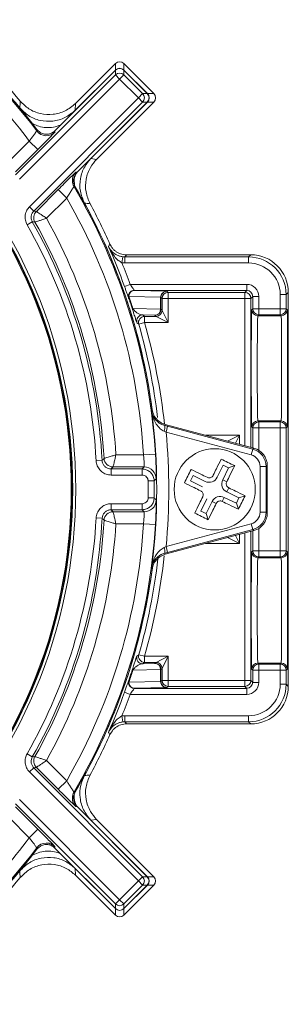
# Model space of a CAD drawing. Units: inches. Extents: x 0.7 to 33.3, y 0.7 to 21.3.
# Drawn here: x 24.1 to 25, y 5.9 to 9.2 of the extents above; entities that cross this region are included whole.
import ezdxf

# ---------------------------------------------------------------- set-up
doc = ezdxf.new("R2010")
doc.units = ezdxf.units.IN
doc.header["$MEASUREMENT"] = 0

msp = doc.modelspace()

# ---------------------------------------------------------------- linework, layer by layer
at = {"color": 7, "linetype": 'Continuous', "lineweight": 15}
for p, q in [((24.2891, 8.9208), (24.422, 9.0537)), ((24.422, 9.0321), (24.422, 9.0537)), ((24.4503, 9.0537), (24.4503, 9.0321)), ((24.4503, 9.0537), (24.55, 8.9541)), ((24.0889, 8.6833), (24.422, 9.0163)), ((24.2207, 8.8305), (24.422, 9.0318)), ((24.2881, 8.8982), (24.422, 9.0321)), ((24.422, 9.0163), (24.422, 9.0318)), ((24.422, 9.0163), (24.4361, 9.0022)), ((24.4503, 9.0163), (24.4361, 9.0022)), ((24.4503, 9.0321), (24.5283, 8.9541)), ((24.4503, 9.0318), (24.4503, 9.0163)), ((24.4503, 9.0318), (24.5281, 8.9541)), ((24.4503, 9.0163), (24.5126, 8.9541)), ((24.4361, 9.0022), (24.1031, 8.6692)), ((24.4984, 8.9399), (24.4361, 9.0022)), ((24.1361, 8.5776), (24.4984, 8.9399)), ((24.5126, 8.9541), (24.4984, 8.9399)), ((24.5126, 8.9258), (24.4984, 8.9399)), ((24.5126, 8.9541), (24.5281, 8.9541)), ((24.5283, 8.9541), (24.55, 8.9541)), ((24.5126, 8.9258), (24.1502, 8.5634)), ((24.2891, 8.9208), (24.2881, 8.8982)), ((24.5281, 8.9258), (24.2944, 8.6921)), ((24.5283, 8.9258), (24.3404, 8.7379)), ((24.55, 8.9258), (24.3593, 8.7351)), ((24.5281, 8.9258), (24.5126, 8.9258)), ((24.55, 8.9258), (24.5283, 8.9258)), ((24.0698, 8.7305), (24.1353, 8.796)), ((24.1353, 8.796), (24.1636, 8.7677)), ((24.1636, 8.7677), (24.0898, 8.694)), ((24.3404, 8.7379), (24.3593, 8.7351)), ((24.1589, 8.5623), (24.2314, 8.6348)), ((24.2314, 8.6348), (24.2597, 8.6065)), ((24.2597, 8.6065), (24.1925, 8.5393)), ((24.1502, 8.5634), (24.1361, 8.5776)), ((24.1454, 8.5274), (24.128, 8.5176)), ((24.8725, 8.4178), (24.4585, 8.4178)), ((24.8653, 8.4106), (24.8725, 8.4178)), ((24.4436, 8.3913), (24.4462, 8.4111)), ((24.4538, 8.3906), (24.4436, 8.3913)), ((24.4462, 8.4111), (24.4538, 8.4106)), ((24.4538, 8.3906), (24.4538, 8.4106)), ((24.4538, 8.4106), (24.8653, 8.4106)), ((24.8653, 8.3906), (24.4538, 8.3906)), ((24.8653, 8.3906), (24.8653, 8.4106)), ((24.4522, 8.3126), (24.471, 8.3194)), ((24.471, 8.3194), (24.8591, 8.3194)), ((24.8591, 8.2994), (24.8591, 8.3194)), ((24.8591, 8.2994), (24.4853, 8.2994)), ((24.4853, 8.2994), (24.4854, 8.2993)), ((24.4854, 8.2993), (24.5935, 8.2967)), ((24.575, 8.2864), (24.5761, 8.2863)), ((24.5935, 8.2967), (24.5973, 8.2929)), ((24.5973, 8.2929), (24.8527, 8.2929)), ((24.5973, 8.2929), (24.5973, 8.2729)), ((24.8527, 8.2929), (24.8591, 8.2994)), ((24.8527, 8.2729), (24.8527, 8.2929)), ((24.9703, 8.2385), (24.9703, 8.2856)), ((24.9703, 8.2856), (24.9903, 8.2856)), ((24.9975, 8.2928), (24.9903, 8.2856)), ((24.9903, 8.2856), (24.9903, 8.2385)), ((24.9975, 6.9828), (24.9975, 8.2928)), ((24.4665, 8.273), (24.4664, 8.273)), ((24.5724, 8.2768), (24.4666, 8.2793)), ((24.5724, 8.2367), (24.5724, 8.2767)), ((24.5736, 8.2767), (24.5724, 8.2767)), ((24.5736, 8.2767), (24.5736, 8.2367)), ((24.5773, 8.2729), (24.5736, 8.2767)), ((24.5773, 8.2329), (24.5773, 8.2729)), ((24.5973, 8.2729), (24.5773, 8.2729)), ((24.8527, 8.2729), (24.5973, 8.2729)), ((24.5973, 8.2729), (24.5973, 8.1929)), ((24.8727, 8.2729), (24.8527, 8.2729)), ((24.8791, 8.2794), (24.8727, 8.2729)), ((24.8791, 8.2794), (24.8991, 8.2794)), ((24.8791, 8.2385), (24.8791, 8.2794)), ((24.8991, 8.2794), (24.8991, 8.2385)), ((24.4801, 8.2389), (24.5724, 8.2367)), ((24.5736, 8.2367), (24.5724, 8.2367)), ((24.5736, 8.2367), (24.5773, 8.2329)), ((24.5773, 8.2329), (24.5973, 8.1929)), ((24.8759, 8.2353), (24.8791, 8.2385)), ((24.8791, 8.2385), (24.8991, 8.2385)), ((24.8991, 8.2185), (24.8959, 8.2153)), ((24.8991, 8.2385), (24.9703, 8.2385)), ((24.8991, 8.2385), (24.8991, 8.2185)), ((24.9703, 8.2185), (24.8991, 8.2185)), ((24.9703, 8.2385), (24.9903, 8.2385)), ((24.9703, 8.2385), (24.9703, 8.2185)), ((24.9736, 8.2153), (24.9703, 8.2185)), ((24.9903, 8.2385), (24.9936, 8.2353)), ((24.519, 8.1929), (24.4997, 8.1875)), ((24.5536, 8.2167), (24.5127, 8.2177)), ((24.519, 8.2129), (24.5573, 8.2129)), ((24.519, 8.2129), (24.519, 8.1929)), ((24.5973, 8.1929), (24.519, 8.1929)), ((24.5573, 8.2129), (24.5536, 8.2167)), ((24.5973, 8.1929), (24.5573, 8.2129)), ((24.8959, 8.2153), (24.9736, 8.2153)), ((24.8959, 8.2153), (24.8959, 8.2153)), ((24.9736, 8.2153), (24.8959, 8.2153)), ((24.9736, 8.2153), (24.9736, 8.2153)), ((24.8959, 7.8653), (24.8991, 7.862)), ((24.9736, 7.8653), (24.8959, 7.8653)), ((24.8959, 7.8653), (24.8959, 7.8653)), ((24.8959, 7.8653), (24.9736, 7.8653)), ((24.8991, 7.862), (24.8991, 7.842)), ((24.8991, 7.862), (24.9703, 7.862)), ((24.9703, 7.862), (24.9736, 7.8653)), ((24.9703, 7.862), (24.9703, 7.842)), ((24.9736, 7.8653), (24.9736, 7.8653)), ((24.5905, 7.8282), (24.5843, 7.8309)), ((24.5865, 7.85), (24.5957, 7.8475)), ((24.588, 7.8537), (24.883, 7.7747)), ((24.5905, 7.8282), (24.5957, 7.8475)), ((24.8738, 7.7523), (24.5905, 7.8282)), ((24.5957, 7.8475), (24.879, 7.7716)), ((24.8791, 7.842), (24.8759, 7.8453)), ((24.8991, 7.842), (24.8791, 7.842)), ((24.9703, 7.842), (24.8991, 7.842)), ((24.9703, 7.4335), (24.9703, 7.842)), ((24.9703, 7.842), (24.9903, 7.842)), ((24.9936, 7.8453), (24.9903, 7.842)), ((24.9903, 7.842), (24.9903, 7.4335)), ((24.7948, 7.7976), (24.8348, 7.8176)), ((24.8738, 7.7523), (24.879, 7.7716)), ((24.879, 7.7716), (24.883, 7.7747)), ((24.3776, 7.7339), (24.3576, 7.7328)), ((24.4236, 7.7524), (24.5153, 7.7524)), ((24.5153, 7.7524), (24.5552, 7.7548)), ((24.4076, 7.7055), (24.4076, 7.6855)), ((24.4076, 7.7055), (24.5109, 7.7055)), ((24.5177, 7.7124), (24.4141, 7.7124)), ((24.5109, 7.7055), (24.5109, 7.6855)), ((24.7809, 7.7185), (24.7611, 7.6781)), ((24.7791, 7.6693), (24.7988, 7.7097)), ((24.7988, 7.7097), (24.7809, 7.7185)), ((24.7988, 7.7097), (24.8189, 7.7166)), ((24.9035, 7.5619), (24.9035, 7.7137)), ((24.9035, 7.7137), (24.9235, 7.7137)), ((24.9275, 7.7167), (24.9235, 7.7137)), ((24.9235, 7.7137), (24.9235, 7.5619)), ((24.9275, 7.7167), (24.9275, 7.5588)), ((24.5109, 7.6855), (24.4076, 7.6855)), ((24.5509, 7.6661), (24.5309, 7.6658)), ((24.6805, 7.6841), (24.6718, 7.6661)), ((24.6718, 7.6661), (24.7122, 7.6464)), ((24.721, 7.6643), (24.6805, 7.6841)), ((24.7791, 7.6693), (24.7925, 7.6627)), ((24.7928, 7.6292), (24.7994, 7.6427)), ((24.8333, 7.6094), (24.7928, 7.6292)), ((24.5509, 7.6095), (24.5309, 7.6098)), ((24.726, 7.6062), (24.7062, 7.5658)), ((24.7242, 7.557), (24.7439, 7.5974)), ((24.7439, 7.5974), (24.7574, 7.5909)), ((24.7841, 7.6112), (24.7775, 7.5977)), ((24.7841, 7.6112), (24.8245, 7.5915)), ((24.8245, 7.5915), (24.8333, 7.6094)), ((24.8333, 7.6094), (24.8533, 7.6163)), ((24.4076, 7.5701), (24.4076, 7.5901)), ((24.4076, 7.5901), (24.5109, 7.5901)), ((24.5109, 7.5701), (24.4076, 7.5701)), ((24.5109, 7.5701), (24.5109, 7.5901)), ((24.7062, 7.5658), (24.7242, 7.557)), ((24.8245, 7.5915), (24.8314, 7.5714)), ((24.3776, 7.5417), (24.3576, 7.5427)), ((24.4141, 7.5631), (24.5177, 7.5631)), ((24.7242, 7.557), (24.731, 7.537)), ((24.9035, 7.5619), (24.9235, 7.5619)), ((24.9235, 7.5619), (24.9275, 7.5588)), ((24.5153, 7.5231), (24.4236, 7.5231)), ((24.5153, 7.5231), (24.5552, 7.5208)), ((24.883, 7.5009), (24.588, 7.4218)), ((24.5905, 7.4473), (24.8738, 7.5233)), ((24.879, 7.5039), (24.5957, 7.428)), ((24.8738, 7.5233), (24.879, 7.5039)), ((24.883, 7.5009), (24.879, 7.5039)), ((24.8348, 7.4579), (24.7948, 7.4779)), ((24.5843, 7.4446), (24.5905, 7.4473)), ((24.5905, 7.4473), (24.5957, 7.428)), ((24.8759, 7.4303), (24.8791, 7.4335)), ((24.8791, 7.4335), (24.8991, 7.4335)), ((24.8991, 7.4335), (24.8991, 7.4135)), ((24.8991, 7.4335), (24.9703, 7.4335)), ((24.9703, 7.4335), (24.9903, 7.4335)), ((24.9703, 7.4335), (24.9703, 7.4135)), ((24.9903, 7.4335), (24.9936, 7.4303)), ((24.5957, 7.428), (24.5865, 7.4256)), ((24.8991, 7.4135), (24.8959, 7.4103)), ((24.8959, 7.4103), (24.9736, 7.4103)), ((24.8959, 7.4103), (24.8959, 7.4103)), ((24.9736, 7.4103), (24.8959, 7.4103)), ((24.9703, 7.4135), (24.8991, 7.4135)), ((24.9736, 7.4103), (24.9703, 7.4135)), ((24.9736, 7.4103), (24.9736, 7.4103)), ((24.4997, 7.0881), (24.519, 7.0826)), ((24.519, 7.0826), (24.519, 7.0626)), ((24.519, 7.0826), (24.5973, 7.0826)), ((24.5573, 7.0626), (24.5973, 7.0826)), ((24.5973, 7.0826), (24.5773, 7.0426)), ((24.5973, 7.0826), (24.5973, 7.0026)), ((24.5127, 7.0579), (24.5536, 7.0589)), ((24.5573, 7.0626), (24.519, 7.0626)), ((24.5536, 7.0589), (24.5573, 7.0626)), ((24.5773, 7.0426), (24.5736, 7.0389)), ((24.5773, 7.0026), (24.5773, 7.0426)), ((24.8791, 7.037), (24.8759, 7.0403)), ((24.8959, 7.0603), (24.8991, 7.057)), ((24.9736, 7.0603), (24.8959, 7.0603)), ((24.8959, 7.0603), (24.8959, 7.0603)), ((24.8959, 7.0603), (24.9736, 7.0603)), ((24.8991, 7.057), (24.8991, 7.037)), ((24.8991, 7.057), (24.9703, 7.057)), ((24.9703, 7.057), (24.9736, 7.0603)), ((24.9703, 7.057), (24.9703, 7.037)), ((24.9736, 7.0603), (24.9736, 7.0603)), ((24.9936, 7.0403), (24.9903, 7.037)), ((24.5724, 7.0389), (24.4801, 7.0367)), ((24.5724, 6.9989), (24.5724, 7.0389)), ((24.5724, 7.0389), (24.5736, 7.0389)), ((24.5736, 7.0389), (24.5736, 6.9989)), ((24.8991, 7.037), (24.8791, 7.037)), ((24.8791, 6.9961), (24.8791, 7.037)), ((24.9703, 7.037), (24.8991, 7.037)), ((24.8991, 7.037), (24.8991, 6.9961)), ((24.9703, 7.037), (24.9903, 7.037)), ((24.9703, 6.9899), (24.9703, 7.037)), ((24.9903, 7.037), (24.9903, 6.9899)), ((24.4664, 7.0025), (24.4665, 7.0026)), ((24.4666, 6.9962), (24.5724, 6.9988)), ((24.4854, 6.9762), (24.4853, 6.9761)), ((24.4853, 6.9761), (24.8591, 6.9761)), ((24.5935, 6.9788), (24.4854, 6.9762)), ((24.5724, 6.9989), (24.5736, 6.9989)), ((24.5736, 6.9989), (24.5773, 7.0026)), ((24.5761, 6.9892), (24.575, 6.9892)), ((24.5773, 7.0026), (24.5973, 7.0026)), ((24.5973, 6.9826), (24.5935, 6.9788)), ((24.5973, 7.0026), (24.5973, 6.9826)), ((24.5973, 7.0026), (24.8527, 7.0026)), ((24.8527, 6.9826), (24.5973, 6.9826)), ((24.8527, 6.9826), (24.8527, 7.0026)), ((24.8527, 7.0026), (24.8727, 7.0026)), ((24.8591, 6.9761), (24.8527, 6.9826)), ((24.8591, 6.9761), (24.8591, 6.9561)), ((24.8727, 7.0026), (24.8791, 6.9961)), ((24.8791, 6.9961), (24.8991, 6.9961)), ((24.9703, 6.9899), (24.9903, 6.9899)), ((24.9903, 6.9899), (24.9975, 6.9828)), ((24.4522, 6.9629), (24.471, 6.9561)), ((24.8591, 6.9561), (24.471, 6.9561)), ((24.4436, 6.8843), (24.4538, 6.8849)), ((24.4436, 6.8843), (24.4462, 6.8645)), ((24.4538, 6.8849), (24.8653, 6.8849)), ((24.4538, 6.8849), (24.4538, 6.8649)), ((24.8653, 6.8849), (24.8653, 6.8649)), ((24.4538, 6.8649), (24.4462, 6.8645)), ((24.8653, 6.8649), (24.4538, 6.8649)), ((24.4585, 6.8578), (24.8725, 6.8578)), ((24.8725, 6.8578), (24.8653, 6.8649)), ((24.1454, 6.7481), (24.128, 6.758)), ((24.1502, 6.7121), (24.1361, 6.698)), ((24.1502, 6.7121), (24.5126, 6.3498)), ((24.2314, 6.6408), (24.1589, 6.7133)), ((24.1925, 6.7362), (24.2597, 6.669)), ((24.4984, 6.3356), (24.1361, 6.698)), ((24.2597, 6.669), (24.2314, 6.6408)), ((24.422, 6.2592), (24.0889, 6.5923)), ((24.0898, 6.5816), (24.1636, 6.5078)), ((24.1031, 6.6064), (24.4361, 6.2733)), ((24.2944, 6.5834), (24.5281, 6.3498)), ((24.1353, 6.4795), (24.0698, 6.545)), ((24.3593, 6.5404), (24.3404, 6.5377)), ((24.3404, 6.5377), (24.5283, 6.3498)), ((24.3593, 6.5404), (24.55, 6.3498)), ((24.1636, 6.5078), (24.1353, 6.4795)), ((24.422, 6.2437), (24.2207, 6.4451)), ((24.422, 6.2435), (24.2881, 6.3774)), ((24.2881, 6.3774), (24.2891, 6.3547)), ((24.422, 6.2218), (24.2891, 6.3547)), ((24.4361, 6.2733), (24.4984, 6.3356)), ((24.5126, 6.3215), (24.4503, 6.2592)), ((24.5281, 6.3215), (24.4503, 6.2437)), ((24.5283, 6.3215), (24.4503, 6.2435)), ((24.55, 6.3215), (24.4503, 6.2218)), ((24.5126, 6.3498), (24.4984, 6.3356)), ((24.5126, 6.3215), (24.4984, 6.3356)), ((24.5126, 6.3498), (24.5281, 6.3498)), ((24.5281, 6.3215), (24.5126, 6.3215)), ((24.5283, 6.3498), (24.55, 6.3498)), ((24.55, 6.3215), (24.5283, 6.3215)), ((24.422, 6.2592), (24.4361, 6.2733)), ((24.422, 6.2437), (24.422, 6.2592)), ((24.4503, 6.2592), (24.4361, 6.2733)), ((24.4503, 6.2592), (24.4503, 6.2437)), ((24.422, 6.2218), (24.422, 6.2435)), ((24.4503, 6.2435), (24.4503, 6.2218))]:
    msp.add_line(p, q, dxfattribs=at)
at = {"color": 8, "linetype": 'Continuous', "lineweight": 15}
for p, q in [((24.4221, 9.032), (24.422, 9.0321)), ((24.4502, 9.032), (24.4503, 9.0321)), ((24.5282, 8.9539), (24.5283, 8.9541)), ((24.1035, 8.9065), (24.1036, 8.9066)), ((24.5282, 8.9259), (24.5283, 8.9258)), ((24.2882, 8.8981), (24.2881, 8.8982)), ((24.3403, 8.738), (24.3404, 8.7379)), ((24.3189, 8.5894), (24.3191, 8.5895)), ((24.8527, 7.7828), (24.8527, 8.2729)), ((24.8727, 8.2729), (24.8727, 7.7775)), ((24.8791, 7.7757), (24.8791, 7.842)), ((24.8991, 7.842), (24.8991, 7.7677)), ((24.7229, 7.8176), (24.8348, 7.8176)), ((24.8348, 7.8176), (24.8216, 7.7912)), ((24.8348, 7.8176), (24.8348, 7.7876)), ((24.5578, 7.5976), (24.5577, 7.6024)), ((24.8727, 7.4981), (24.8727, 7.0026)), ((24.8791, 7.4335), (24.8791, 7.4998)), ((24.8991, 7.5078), (24.8991, 7.4335)), ((24.8216, 7.4844), (24.8348, 7.4579)), ((24.8348, 7.4879), (24.8348, 7.4579)), ((24.8527, 7.0026), (24.8527, 7.4927)), ((24.8348, 7.4579), (24.7229, 7.4579)), ((24.3189, 6.6861), (24.3191, 6.686)), ((24.3403, 6.5376), (24.3404, 6.5377)), ((24.1035, 6.369), (24.1036, 6.3689)), ((24.2882, 6.3775), (24.2881, 6.3774)), ((24.5282, 6.3497), (24.5283, 6.3498)), ((24.5282, 6.3216), (24.5283, 6.3215)), ((24.4221, 6.2436), (24.422, 6.2435)), ((24.4502, 6.2436), (24.4503, 6.2435))]:
    msp.add_line(p, q, dxfattribs=at)
at = {"color": 7, "linetype": 'Continuous', "lineweight": 15, "flags": 128}
for points in [[(24.1601, 8.8297), (24.1601, 8.8307), (24.1605, 8.8346)], [(24.2207, 8.8305), (24.2205, 8.8277), (24.2203, 8.8254)], [(24.2903, 8.6927), (24.2921, 8.6924), (24.2944, 8.6921)], [(24.2882, 8.6436), (24.2874, 8.6437), (24.2841, 8.6441)], [(24.1502, 8.5634), (24.1547, 8.5628), (24.1589, 8.5623)], [(24.4585, 8.4178), (24.4561, 8.4141), (24.4538, 8.4106)], [(24.5127, 8.2177), (24.5151, 8.2159), (24.519, 8.2129)], [(24.4141, 7.7124), (24.4109, 7.709), (24.4076, 7.7055)], [(24.5109, 7.7055), (24.5144, 7.709), (24.5177, 7.7124)], [(24.4076, 7.5701), (24.4109, 7.5665), (24.4141, 7.5631)], [(24.5177, 7.5631), (24.5144, 7.5665), (24.5109, 7.5701)], [(24.5441, 7.3719), (24.5433, 7.3738), (24.5424, 7.3759), (24.5422, 7.3765)], [(24.519, 7.0626), (24.5151, 7.0596), (24.5127, 7.0579)], [(24.4538, 6.8649), (24.4561, 6.8614), (24.4585, 6.8578)], [(24.1589, 6.7133), (24.1547, 6.7127), (24.1502, 6.7121)], [(24.2841, 6.6315), (24.285, 6.6316), (24.2882, 6.632)], [(24.2944, 6.5834), (24.2921, 6.5831), (24.2903, 6.5829)], [(24.2203, 6.4501), (24.2205, 6.4479), (24.2207, 6.4451)], [(24.1605, 6.4409), (24.1604, 6.442), (24.1601, 6.4459)]]:
    msp.add_lwpolyline(points, dxfattribs=at)
at = {"color": 7, "linetype": 'Continuous', "lineweight": 15}
for centre, radius in [((22.5775, 7.6378), 1.7123), ((22.5775, 7.6378), 1.7023), ((22.5775, 7.6378), 1.7001), ((22.5775, 7.6378), 1.6975), ((24.7525, 7.6378), 0.135)]:
    msp.add_circle(centre, radius, dxfattribs=at)
for centre, radius, start, end in [((22.5775, 7.6378), 1.9812, 36.9849, 53.0151), ((22.5775, 7.6378), 1.9845, 37.093, 52.907), ((22.5775, 7.6378), 1.9412, 36.6317, 53.3683), ((22.5775, 7.6378), 1.9847, 39.742, 50.258), ((22.5775, 7.6378), 2, 40.1946, 49.8054), ((24.4361, 9.0179), 0.02, 45.0051, 134.9949), ((24.4361, 9.0022), 0.02, 45.0051, 134.9949), ((24.4984, 8.9399), 0.02, 315.0051, 44.9949), ((24.5142, 8.9399), 0.02, 315.0051, 44.9949), ((18.8447, 9.309), 5.2743, 355.625, 355.8636), ((24.192, 8.8537), 0.04, 216.9908, 267.6228), ((24.3186, 8.6644), 0.04, 179.9072, 210.5223), ((22.5775, 7.6378), 1.9812, 3.386, 30.5259), ((22.5775, 7.6378), 1.9845, 7.6994, 30.4531), ((22.5775, 7.6378), 1.9412, 3.386, 29.9367), ((23.6033, 2.3153), 6.3149, 83.32172, 83.49157), ((22.5775, 7.6378), 2, 24.0646, 28.3466), ((24.1801, 8.541), 0.03, 135.0037, 209.4035), ((22.5775, 7.6378), 1.7827, 3.0562, 29.5719), ((22.5775, 7.6378), 1.8027, 3.0562, 29.5719), ((23.4017, 2.6893), 5.8853, 82.65622, 82.74062), ((22.5775, 7.6378), 1.8096, 3.2612, 29.4072), ((22.5775, 7.6378), 1.8496, 3.5539, 29.1719), ((18.5001, 12.3959), 7.0991, 326.19219, 326.26391), ((22.5775, 7.6378), 1.9925, 19.7976, 23.9286), ((22.5775, 7.6378), 2.0125, 19.7976, 21.9875), ((24.4854, 8.2793), 0.02, 90.0079, 198.5779), ((24.4861, 8.2799), 0.0195, 92.0351, 181.5244), ((24.4853, 8.2794), 0.02, 90.0076, 152.8535), ((24.5973, 8.2729), 0.02, 90.0051, 179.9949), ((24.8527, 8.2729), 0.02, 0.0051, 89.9949), ((24.4761, 8.2759), 0.01, 160.0217, 197.0597), ((24.4889, 8.2355), 0.0094, 158.642, 195.7382), ((24.5529, 8.2362), 0.0195, 272.0351, 1.5244), ((24.5536, 8.2367), 0.02, 270.0051, 359.9949), ((24.5573, 8.2329), 0.02, 270.0051, 359.9949), ((24.8959, 8.2353), 0.02, 180.0051, 269.9949), ((24.8959, 8.2353), 0.02, 179.9992, 269.9986), ((24.8991, 8.2385), 0.02, 180.0051, 269.9949), ((24.9703, 8.2385), 0.02, 270.0051, 359.9949), ((24.9736, 8.2353), 0.02, 270.0051, 359.9949), ((24.9736, 8.2353), 0.02, 270.0014, 0.0008), ((24.5127, 8.1977), 0.02, 90.0074, 196.1286), ((21.5106, 4.1839), 4.9963, 53.2536, 53.3429), ((24.519, 8.1929), 0.02, 90.0074, 195.9509), ((22.5775, 7.6378), 1.9993, 6.8599, 15.9582), ((22.2872, 8.8519), 2.4481, 337.0943, 337.2109), ((22.5775, 7.6378), 1.982, 352.4246, 7.5754), ((24.8959, 7.8453), 0.02, 90.0051, 179.9949), ((24.8959, 7.8453), 0.02, 90.0014, 180.0008), ((24.8991, 7.842), 0.02, 90.0051, 179.9949), ((24.9703, 7.842), 0.02, 0.0051, 89.9949), ((24.9736, 7.8453), 0.02, 0.0051, 89.9949), ((24.9736, 7.8453), 0.02, 359.9992, 89.9986), ((24.5496, 7.8447), 0.0373, 338.4415, 8.1934), ((22.5775, 7.6378), 2.022, 354.5956, 5.4044), ((20.632, 11.3439), 5.2021, 316.0562, 316.1607), ((24.4141, 7.7424), 0.03, 183.266, 269.9952), ((24.5177, 7.6724), 0.04, 43.398, 89.9951), ((22.5775, 7.6378), 1.9535, 359.1788, 0.8212), ((20.4511, 11.6255), 5.6996, 315.9972, 316.0962), ((22.5775, 7.6378), 1.9735, 359.1788, 0.8212), ((24.7341, 7.6913), 0.03, 243.9454, 333.9454), ((24.806, 7.6561), 0.03, 153.9454, 243.9454), ((20.4542, 3.653), 5.6953, 43.9038, 44.0028), ((24.7709, 7.5843), 0.03, 63.9454, 153.9454), ((24.5177, 7.6031), 0.04, 270.0048, 313.4173), ((22.5775, 7.6378), 1.7827, 330.4281, 356.9438), ((22.5775, 7.6378), 1.8027, 330.4281, 356.9438), ((22.5775, 7.6378), 1.8096, 330.5928, 356.7388), ((20.6276, 3.9274), 5.2083, 43.8394, 43.9437), ((24.4141, 7.5331), 0.03, 90.0048, 176.734), ((22.5775, 7.6378), 1.8496, 330.8281, 356.4461), ((22.5775, 7.6378), 1.9412, 330.0633, 356.614), ((22.5775, 7.6378), 1.9812, 329.4741, 356.614), ((24.5496, 7.4309), 0.0373, 351.8066, 21.5585), ((24.8991, 7.4335), 0.02, 180.0051, 269.9949), ((24.9703, 7.4335), 0.02, 270.0051, 359.9949), ((22.5775, 7.6378), 1.9993, 344.0418, 353.3643), ((24.8959, 7.4303), 0.02, 180.0051, 269.9949), ((24.8959, 7.4303), 0.02, 179.9992, 269.9986), ((24.9736, 7.4303), 0.02, 270.0051, 359.9949), ((24.9736, 7.4303), 0.02, 270.0014, 0.0008), ((22.5775, 7.6378), 1.9845, 329.5469, 352.3006), ((24.5127, 7.0779), 0.02, 163.8714, 269.9926), ((21.5125, 11.089), 4.9931, 306.6571, 306.7464), ((24.519, 7.0826), 0.02, 164.0491, 269.9926), ((24.4889, 7.0401), 0.0094, 164.2618, 201.358), ((24.5529, 7.0394), 0.0195, 358.4756, 87.9649), ((24.5536, 7.0389), 0.02, 0.0051, 89.9949), ((24.5573, 7.0426), 0.02, 0.0051, 89.9949), ((24.8959, 7.0403), 0.02, 90.0051, 179.9949), ((24.8959, 7.0403), 0.02, 90.0014, 180.0008), ((24.8991, 7.037), 0.02, 90.0051, 179.9949), ((24.9703, 7.037), 0.02, 0.0051, 89.9949), ((24.9736, 7.0403), 0.02, 0.0051, 89.9949), ((24.9736, 7.0403), 0.02, 359.9992, 89.9986), ((24.4854, 6.9962), 0.02, 161.4221, 269.9921), ((24.4761, 6.9996), 0.01, 162.9403, 199.9783), ((24.4861, 6.9957), 0.0195, 178.4756, 267.9649), ((24.4853, 6.9962), 0.02, 200.9344, 269.9921), ((24.5973, 7.0026), 0.02, 180.0051, 269.9949), ((24.8527, 7.0026), 0.02, 270.0051, 359.9949), ((22.5775, 7.6378), 1.9925, 336.0714, 340.2024), ((22.5775, 7.6378), 2.0125, 338.0125, 340.2024), ((22.5775, 7.6378), 2, 331.6534, 335.9354), ((18.499, 2.879), 7.1003, 33.7361, 33.80781), ((23.4026, 12.5794), 5.8784, 277.25933, 277.34383), ((24.1801, 6.7345), 0.03, 150.5965, 224.9963), ((23.6037, 12.9565), 6.3112, 276.50838, 276.67833), ((24.3186, 6.6112), 0.04, 149.4777, 179.8267), ((22.5775, 7.6378), 1.9412, 306.6317, 323.3683), ((24.192, 6.4218), 0.04, 90.4365, 143.0092), ((22.5775, 7.6378), 1.9812, 306.9849, 323.0151), ((22.5775, 7.6378), 1.9845, 307.093, 322.907), ((22.5775, 7.6378), 1.9847, 309.742, 320.258), ((18.8417, 5.9663), 5.2772, 4.1365, 4.3749), ((22.5775, 7.6378), 2, 310.1946, 319.8054), ((24.4984, 6.3356), 0.02, 315.0051, 44.9949), ((24.5142, 6.3356), 0.02, 315.0051, 44.9949), ((24.4361, 6.2733), 0.02, 225.0051, 314.9949), ((24.4361, 6.2576), 0.02, 225.0051, 314.9949)]:
    msp.add_arc(centre, radius, start, end, dxfattribs=at)
at = {"color": 8, "linetype": 'Continuous', "lineweight": 15}
for centre, radius, start, end in [((24.192, 8.8537), 0.04, 267.6217, 314.9942), ((24.3186, 8.6644), 0.04, 135.0037, 179.9075), ((22.5775, 7.6378), 1.9847, 7.3959, 28.6561), ((24.4853, 8.2794), 0.02, 152.8519, 198.5813), ((22.5775, 7.6378), 2.0193, 6.1827, 15.9582), ((24.5177, 7.6724), 0.04, 1.0281, 43.3986), ((24.5177, 7.6031), 0.04, 313.4166, 358.9718), ((22.5775, 7.6378), 2.0193, 344.0418, 353.7212), ((22.5775, 7.6378), 1.9847, 331.3439, 352.4484), ((24.4853, 6.9962), 0.02, 161.4183, 200.9358), ((24.3186, 6.6112), 0.04, 179.8265, 224.9963), ((24.192, 6.4218), 0.04, 45.0057, 90.4375)]:
    msp.add_arc(centre, radius, start, end, dxfattribs=at)
at = {"color": 7, "linetype": 'Continuous', "lineweight": 15}
for centre, major_axis, ratio, start_param, end_param in [((24.4361, 9.0396), (0, 0.02), 0.999924, 5.497825, 7.068545), ((24.4361, 9.0177), (0, -0.02), 0.999924, 2.356233, 3.926953), ((24.5139, 8.9399), (-0.02, 0), 0.999924, 2.356233, 3.926953), ((24.5358, 8.9399), (0.02, 0), 0.999924, 5.497825, 7.068545), ((24.8725, 8.2928), (-0.0884, -0.0884), 0.999924, 2.356233, 3.926953), ((24.8653, 8.2856), (0.0884, 0.0884), 0.999948, 5.497825, 7.068545), ((24.8653, 8.2856), (0.0743, 0.0743), 0.999924, 5.497825, 7.068545), ((24.8591, 8.2794), (0.0283, 0.0283), 0.999924, 5.497825, 7.068545), ((24.5935, 8.2767), (0.0211, 0), 0.945833, 1.569383, 2.637195), ((24.5935, 8.2767), (0.0078, 0.0184), 0.995708, 0.399738, 1.467549), ((24.8591, 8.2794), (0.0141, 0.0141), 0.999772, 5.497825, 7.068545), ((22.6059, 7.6378), (1.9683, 0), 0.999713, 0.310452, 0.332113), ((24.8759, 8.0403), (0, 0.195), 0.008727, 0.00046, 3.141133), ((24.9936, 8.0403), (0, 0.195), 0.008727, 3.142052, 6.282726), ((24.8959, 8.0403), (0, 0.175), 0.009724, 0.00046, 3.141133), ((24.9736, 8.0403), (0, 0.175), 0.009724, 3.142052, 6.282726), ((22.8467, 8.6422), (0.5694, 2.125), 0.866047, 4.568725, 4.570577), ((24.8635, 7.7136), (0.0476, 0.0365), 0.999919, 5.628804, 6.937567), ((24.8675, 7.7167), (0.0476, 0.0365), 0.999758, 5.628804, 6.937567), ((24.8635, 7.7136), (0.0317, 0.0244), 0.999758, 5.628804, 6.937567), ((24.8635, 7.5619), (0.0317, -0.0244), 0.999758, 5.628804, 6.937567), ((24.8635, 7.5619), (0.0476, -0.0365), 0.999919, 5.628804, 6.937567), ((24.8675, 7.5588), (0.0476, -0.0365), 0.999758, 5.628804, 6.937567), ((22.8467, 6.6333), (-0.5694, 2.125), 0.866047, 4.854201, 4.856053), ((24.8759, 7.2353), (0, 0.195), 0.008727, 0.00046, 3.141133), ((24.8959, 7.2353), (0, 0.175), 0.009724, 0.00046, 3.141133), ((24.9736, 7.2353), (0, 0.175), 0.009724, 3.142052, 6.282726), ((24.9936, 7.2353), (0, 0.195), 0.008727, 3.142052, 6.282726), ((22.6059, 7.6378), (1.9683, 0), 0.999713, 5.951072, 5.972733), ((24.5935, 6.9988), (0.0211, 0), 0.945833, 3.645991, 4.713802), ((24.5935, 6.9988), (-0.0078, 0.0184), 0.995708, 1.674043, 2.741855), ((24.8591, 6.9962), (0.0141, -0.0141), 0.999772, 5.497825, 7.068545), ((24.8591, 6.9962), (0.0283, -0.0283), 0.999924, 5.497825, 7.068545), ((24.8653, 6.9899), (-0.0743, 0.0743), 0.999924, 2.356233, 3.926953), ((24.8653, 6.9899), (0.0884, -0.0884), 0.999948, 5.497825, 7.068545), ((24.8725, 6.9828), (0.0884, -0.0884), 0.999924, 5.497825, 7.068545), ((24.5139, 6.3356), (-0.02, 0), 0.999924, 2.356233, 3.926953), ((24.5358, 6.3356), (0.02, 0), 0.999924, 5.497825, 7.068545), ((24.4361, 6.2579), (0, 0.02), 0.999924, 2.356233, 3.926953), ((24.4361, 6.236), (0, 0.02), 0.999924, 2.356233, 3.926953)]:
    msp.add_ellipse(centre, major_axis=major_axis, ratio=ratio, start_param=start_param, end_param=end_param, dxfattribs=at)
for points, knots in [([(24.1036, 8.9066), (24.1128, 8.8974), (24.1321, 8.8781), (24.1712, 8.8625), (24.2136, 8.86), (24.2554, 8.8713), (24.2772, 8.8892), (24.2881, 8.8982)], [0, 0, 0, 0, 0.1884224, 0.3913076, 0.5941976, 0.7970982, 1, 1, 1, 1]), ([(24.1052, 8.9285), (24.1143, 8.9196), (24.1334, 8.9007), (24.1722, 8.8852), (24.2146, 8.8827), (24.2563, 8.894), (24.2782, 8.9119), (24.2891, 8.9208)], [0, 0, 0, 0, 0.184576, 0.388423, 0.592275, 0.796138, 1, 1, 1, 1]), ([(24.1353, 8.796), (24.1371, 8.7985), (24.1418, 8.8046), (24.1487, 8.8139), (24.155, 8.8224), (24.1593, 8.8283), (24.1598, 8.8292), (24.1601, 8.8297)], [0, 0, 0, 0, 0.144675, 0.363366, 0.578106, 0.78975, 1, 1, 1, 1]), ([(24.1605, 8.8346), (24.1635, 8.8313), (24.1697, 8.8247), (24.1824, 8.8193), (24.1959, 8.8182), (24.2097, 8.8216), (24.2169, 8.8275), (24.2207, 8.8305)], [0, 0, 0, 0, 0.1974628, 0.394926, 0.5923787, 0.789825, 1, 1, 1, 1]), ([(24.1636, 8.7677), (24.1678, 8.772), (24.1784, 8.7826), (24.1942, 8.7985), (24.2089, 8.8134), (24.2143, 8.819), (24.2169, 8.8217)], [0, 0, 0, 0, 0.182356, 0.459086, 0.733158, 1, 1, 1, 1]), ([(24.3404, 8.7379), (24.333, 8.7292), (24.3164, 8.7097), (24.3036, 8.6716), (24.3025, 8.6285), (24.3136, 8.6025), (24.3191, 8.5895)], [0, 0, 0, 0, 0.212975, 0.475312, 0.737656, 1, 1, 1, 1]), ([(24.3593, 8.7351), (24.352, 8.7266), (24.3356, 8.7074), (24.3226, 8.6695), (24.3213, 8.6265), (24.3322, 8.6004), (24.3377, 8.5874)], [0, 0, 0, 0, 0.209669, 0.473109, 0.736554, 1, 1, 1, 1]), ([(24.2826, 8.6855), (24.2824, 8.6853), (24.2799, 8.6829), (24.2692, 8.6724), (24.2518, 8.6551), (24.2382, 8.6416), (24.2314, 8.6348)], [0, 0, 0, 0, 0.02172, 0.343641, 0.671931, 1, 1, 1, 1]), ([(24.2944, 8.6921), (24.2916, 8.6886), (24.2858, 8.6817), (24.2823, 8.6683), (24.2828, 8.655), (24.2865, 8.6473), (24.2882, 8.6436)], [0, 0, 0, 0, 0.2561331, 0.5122665, 0.7683934, 1, 1, 1, 1]), ([(24.2597, 8.6065), (24.2624, 8.6109), (24.2679, 8.6196), (24.2753, 8.6312), (24.2809, 8.6397), (24.2837, 8.6437), (24.284, 8.644), (24.2841, 8.6441)], [0, 0, 0, 0, 0.234928, 0.464951, 0.683831, 0.890138, 1, 1, 1, 1]), ([(24.128, 8.5176), (24.1257, 8.5227), (24.1211, 8.533), (24.1212, 8.5503), (24.1262, 8.5659), (24.133, 8.5739), (24.1361, 8.5776)], [0, 0, 0, 0, 0.25914, 0.51828, 0.777414, 1, 1, 1, 1]), ([(24.1502, 8.5634), (24.1484, 8.5612), (24.1443, 8.5564), (24.1413, 8.547), (24.1412, 8.5367), (24.144, 8.5305), (24.1454, 8.5274)], [0, 0, 0, 0, 0.222589, 0.48172, 0.740858, 1, 1, 1, 1]), ([(24.1589, 8.5623), (24.1592, 8.5621), (24.1598, 8.5617), (24.1639, 8.5588), (24.1702, 8.5545), (24.1793, 8.5483), (24.1873, 8.5429), (24.1919, 8.5398), (24.1925, 8.5394), (24.1925, 8.5393)], [0, 0, 0, 0, 0.1819992, 0.3564982, 0.533979, 0.7345784, 0.9662332, 0.9958825, 1, 1, 1, 1]), ([(24.154, 8.5263), (24.1543, 8.5264), (24.155, 8.5267), (24.1597, 8.5283), (24.1669, 8.5307), (24.1774, 8.5343), (24.1865, 8.5373), (24.1918, 8.5391), (24.1924, 8.5393), (24.1925, 8.5393)], [0, 0, 0, 0, 0.182019, 0.356523, 0.533993, 0.734574, 0.96623, 0.995882, 1, 1, 1, 1]), ([(24.4037, 8.4533), (24.4049, 8.4508), (24.4076, 8.4454), (24.4134, 8.4377), (24.4207, 8.4308), (24.4292, 8.4251), (24.4384, 8.4209), (24.4483, 8.4183), (24.455, 8.4179), (24.4585, 8.4178)], [0, 0, 0, 0, 0.120555, 0.265032, 0.4137, 0.55818, 0.70685, 0.85133, 1, 1, 1, 1]), ([(24.3987, 8.4459), (24.3988, 8.4459), (24.3998, 8.4435), (24.4044, 8.4351), (24.4141, 8.424), (24.4272, 8.4164), (24.4375, 8.4127), (24.4426, 8.4117), (24.4462, 8.4111)], [0, 0, 0, 0, 0.00403, 0.144767, 0.53067, 0.790631, 0.855315, 1, 1, 1, 1]), ([(24.4436, 8.3913), (24.4395, 8.3938), (24.4298, 8.3998), (24.416, 8.4152), (24.4058, 8.4311), (24.4002, 8.4426), (24.3988, 8.4458), (24.3987, 8.4459)], [0, 0, 0, 0, 0.195372, 0.456111, 0.85139, 0.995264, 1, 1, 1, 1]), ([(24.4853, 8.2994), (24.4851, 8.2996), (24.4847, 8.3001), (24.4824, 8.3034), (24.479, 8.3082), (24.4751, 8.3138), (24.4723, 8.3177), (24.471, 8.3194)], [0, 0, 0, 0, 0.187385, 0.380961, 0.588245, 0.81489, 1, 1, 1, 1]), ([(24.4522, 8.3126), (24.4535, 8.3092), (24.4563, 8.3014), (24.4602, 8.2902), (24.4635, 8.2808), (24.4658, 8.2744), (24.4662, 8.2735), (24.4664, 8.273)], [0, 0, 0, 0, 0.172746, 0.38893, 0.595185, 0.797292, 1, 1, 1, 1]), ([(24.5724, 8.2767), (24.5725, 8.2784), (24.5727, 8.2818), (24.5743, 8.2848), (24.575, 8.2864)], [0, 0, 0, 0, 0.498567, 1, 1, 1, 1]), ([(24.5761, 8.2863), (24.5754, 8.2849), (24.5739, 8.2818), (24.5737, 8.2784), (24.5736, 8.2767)], [0, 0, 0, 0, 0.484447, 1, 1, 1, 1]), ([(24.4798, 8.2329), (24.4767, 8.2425), (24.4723, 8.256), (24.4678, 8.2692), (24.4665, 8.273)], [0, 0, 0, 0, 0.712847, 1, 1, 1, 1]), ([(24.4861, 8.2133), (24.4861, 8.2134), (24.4855, 8.2152), (24.4836, 8.2211), (24.4811, 8.229), (24.4798, 8.2329)], [0, 0, 0, 0, 0.0255523, 0.5176557, 1, 1, 1, 1]), ([(24.5127, 8.2177), (24.508, 8.2186), (24.5007, 8.22), (24.4907, 8.2271), (24.4848, 8.2326), (24.4816, 8.2368), (24.4801, 8.2389)], [0, 0, 0, 0, 0.503032, 0.780171, 0.895016, 1, 1, 1, 1]), ([(24.5422, 7.8991), (24.5422, 7.899), (24.5428, 7.8946), (24.5458, 7.8834), (24.5548, 7.8685), (24.5668, 7.8587), (24.5769, 7.8532), (24.5821, 7.8514), (24.5865, 7.85)], [0, 0, 0, 0, 0.003325, 0.22567, 0.576671, 0.817855, 0.844056, 1, 1, 1, 1]), ([(24.5843, 7.8309), (24.5796, 7.8336), (24.5687, 7.8399), (24.5552, 7.8575), (24.5463, 7.8778), (24.543, 7.893), (24.5422, 7.899), (24.5422, 7.8991)], [0, 0, 0, 0, 0.176537, 0.417203, 0.771548, 0.996179, 1, 1, 1, 1]), ([(24.5441, 7.9037), (24.5457, 7.897), (24.5488, 7.8838), (24.5615, 7.8675), (24.5754, 7.8578), (24.5849, 7.8547), (24.588, 7.8537)], [0, 0, 0, 0, 0.287104, 0.574208, 0.861282, 1, 1, 1, 1]), ([(24.4076, 7.6855), (24.402, 7.686), (24.3907, 7.6871), (24.3757, 7.6958), (24.3644, 7.7085), (24.3588, 7.7217), (24.3579, 7.73), (24.3576, 7.7328)], [0, 0, 0, 0, 0.222241, 0.444482, 0.666715, 0.888945, 1, 1, 1, 1]), ([(24.3776, 7.7339), (24.3778, 7.7322), (24.3783, 7.7272), (24.3817, 7.7193), (24.3885, 7.7117), (24.3975, 7.7065), (24.4042, 7.7058), (24.4076, 7.7055)], [0, 0, 0, 0, 0.111058, 0.333288, 0.555517, 0.777755, 1, 1, 1, 1]), ([(24.3842, 7.7407), (24.3845, 7.7408), (24.3851, 7.741), (24.3897, 7.7423), (24.398, 7.7448), (24.41, 7.7484), (24.4193, 7.7512), (24.4235, 7.7524), (24.4236, 7.7524)], [0, 0, 0, 0, 0.171067, 0.332666, 0.539568, 0.794513, 0.99592, 1, 1, 1, 1]), ([(24.4236, 7.7524), (24.4235, 7.7523), (24.4226, 7.7481), (24.4203, 7.7387), (24.4175, 7.7264), (24.4155, 7.718), (24.4144, 7.7134), (24.4142, 7.7127), (24.4141, 7.7124)], [0, 0, 0, 0, 0.004079, 0.205475, 0.460453, 0.667372, 0.828962, 1, 1, 1, 1]), ([(24.5153, 7.7524), (24.5158, 7.7479), (24.5168, 7.739), (24.5175, 7.727), (24.5179, 7.7179), (24.5178, 7.7132), (24.5177, 7.7126), (24.5177, 7.7124)], [0, 0, 0, 0, 0.2164505, 0.4324, 0.6478549, 0.8632271, 1, 1, 1, 1]), ([(24.5575, 7.6982), (24.5575, 7.7), (24.5574, 7.7077), (24.5567, 7.7276), (24.5557, 7.7457), (24.5552, 7.7548)], [0, 0, 0, 0, 0.132159, 0.565192, 1, 1, 1, 1]), ([(24.774, 7.7386), (24.7688, 7.728), (24.7601, 7.7103), (24.7512, 7.692), (24.7476, 7.6847)], [0, 0, 0, 0, 0.601243, 1, 1, 1, 1]), ([(24.5109, 7.7055), (24.5154, 7.705), (24.5243, 7.7042), (24.5363, 7.6973), (24.5454, 7.6871), (24.5501, 7.676), (24.5506, 7.6688), (24.5509, 7.6661)], [0, 0, 0, 0, 0.21667, 0.433344, 0.650009, 0.86667, 1, 1, 1, 1]), ([(24.7276, 7.6778), (24.7203, 7.6814), (24.7019, 7.6903), (24.6843, 7.699), (24.6737, 7.7042)], [0, 0, 0, 0, 0.398757, 1, 1, 1, 1]), ([(24.7925, 7.6627), (24.7961, 7.67), (24.8051, 7.6883), (24.8137, 7.706), (24.8189, 7.7166)], [0, 0, 0, 0, 0.3987574, 1, 1, 1, 1]), ([(24.5309, 7.6658), (24.5308, 7.6672), (24.5305, 7.6708), (24.5281, 7.6763), (24.5236, 7.6814), (24.5176, 7.6848), (24.5131, 7.6853), (24.5109, 7.6855)], [0, 0, 0, 0, 0.133332, 0.349992, 0.566656, 0.783328, 1, 1, 1, 1]), ([(24.7276, 7.6778), (24.7291, 7.6772), (24.7323, 7.676), (24.7374, 7.6764), (24.7421, 7.6782), (24.7456, 7.6812), (24.747, 7.6837), (24.7476, 7.6847)], [0, 0, 0, 0, 0.213204, 0.426503, 0.637691, 0.847949, 1, 1, 1, 1]), ([(24.7925, 7.6627), (24.792, 7.6612), (24.7908, 7.658), (24.7911, 7.6529), (24.793, 7.6482), (24.7959, 7.6447), (24.7984, 7.6433), (24.7994, 7.6427)], [0, 0, 0, 0, 0.213204, 0.426503, 0.637691, 0.847949, 1, 1, 1, 1]), ([(24.6517, 7.6592), (24.6623, 7.654), (24.68, 7.6454), (24.6983, 7.6365), (24.7056, 7.6329)], [0, 0, 0, 0, 0.6012426, 1, 1, 1, 1]), ([(24.7125, 7.6128), (24.7131, 7.6144), (24.7142, 7.6175), (24.7139, 7.6227), (24.712, 7.6273), (24.7091, 7.6309), (24.7066, 7.6323), (24.7056, 7.6329)], [0, 0, 0, 0, 0.213204, 0.426503, 0.637691, 0.847949, 1, 1, 1, 1]), ([(24.8533, 7.6163), (24.8427, 7.6215), (24.825, 7.6301), (24.8067, 7.6391), (24.7994, 7.6427)], [0, 0, 0, 0, 0.6012426, 1, 1, 1, 1]), ([(24.5109, 7.5901), (24.5122, 7.5901), (24.5159, 7.5904), (24.5214, 7.5926), (24.5266, 7.5971), (24.5301, 7.603), (24.5306, 7.6075), (24.5309, 7.6098)], [0, 0, 0, 0, 0.133332, 0.349992, 0.566656, 0.783328, 1, 1, 1, 1]), ([(24.5509, 7.6095), (24.5503, 7.605), (24.5493, 7.596), (24.5423, 7.5841), (24.532, 7.5752), (24.5209, 7.5707), (24.5136, 7.5702), (24.5109, 7.5701)], [0, 0, 0, 0, 0.21667, 0.433344, 0.650009, 0.86667, 1, 1, 1, 1]), ([(24.5552, 7.5208), (24.5556, 7.5266), (24.5564, 7.5414), (24.5573, 7.5644), (24.5578, 7.5845), (24.5579, 7.596), (24.5578, 7.5976), (24.5578, 7.5976)], [0, 0, 0, 0, 0.175827, 0.451392, 0.725419, 0.99771, 1, 1, 1, 1]), ([(24.7125, 7.6128), (24.7089, 7.6055), (24.7, 7.5872), (24.6913, 7.5695), (24.6861, 7.5589)], [0, 0, 0, 0, 0.398757, 1, 1, 1, 1]), ([(24.7775, 7.5977), (24.7759, 7.5983), (24.7728, 7.5995), (24.7676, 7.5992), (24.7629, 7.5973), (24.7594, 7.5943), (24.758, 7.5919), (24.7574, 7.5909)], [0, 0, 0, 0, 0.2132037, 0.426503, 0.6376913, 0.8479494, 1, 1, 1, 1]), ([(24.7775, 7.5977), (24.7848, 7.5942), (24.8031, 7.5852), (24.8207, 7.5766), (24.8314, 7.5714)], [0, 0, 0, 0, 0.3987574, 1, 1, 1, 1]), ([(24.3576, 7.5427), (24.3585, 7.5483), (24.3602, 7.5595), (24.3696, 7.574), (24.3829, 7.5846), (24.3964, 7.5895), (24.4048, 7.5899), (24.4076, 7.5901)], [0, 0, 0, 0, 0.222241, 0.444482, 0.666715, 0.888945, 1, 1, 1, 1]), ([(24.4076, 7.5701), (24.4059, 7.57), (24.4009, 7.5697), (24.3928, 7.5668), (24.3848, 7.5604), (24.3792, 7.5517), (24.3781, 7.545), (24.3776, 7.5417)], [0, 0, 0, 0, 0.111058, 0.333288, 0.555517, 0.777755, 1, 1, 1, 1]), ([(24.731, 7.537), (24.7362, 7.5476), (24.7449, 7.5652), (24.7538, 7.5836), (24.7574, 7.5909)], [0, 0, 0, 0, 0.601243, 1, 1, 1, 1]), ([(24.3842, 7.5348), (24.3845, 7.5347), (24.3851, 7.5346), (24.3897, 7.5332), (24.398, 7.5308), (24.41, 7.5272), (24.4193, 7.5244), (24.4235, 7.5231), (24.4236, 7.5231)], [0, 0, 0, 0, 0.171067, 0.332666, 0.539568, 0.794513, 0.99592, 1, 1, 1, 1]), ([(24.4141, 7.5631), (24.4142, 7.5628), (24.4144, 7.5622), (24.4155, 7.5575), (24.4175, 7.5491), (24.4203, 7.5369), (24.4226, 7.5274), (24.4235, 7.5232), (24.4236, 7.5231)], [0, 0, 0, 0, 0.171038, 0.332628, 0.539547, 0.794525, 0.995921, 1, 1, 1, 1]), ([(24.5177, 7.5631), (24.5178, 7.5626), (24.5179, 7.5617), (24.5178, 7.5547), (24.5173, 7.5445), (24.5164, 7.5333), (24.5156, 7.526), (24.5153, 7.5231)], [0, 0, 0, 0, 0.215501, 0.431, 0.646545, 0.862355, 1, 1, 1, 1]), ([(24.5422, 7.3765), (24.5422, 7.3766), (24.543, 7.3826), (24.5463, 7.3978), (24.5552, 7.4181), (24.5687, 7.4356), (24.5796, 7.4419), (24.5843, 7.4446)], [0, 0, 0, 0, 0.003821, 0.228452, 0.582797, 0.823463, 1, 1, 1, 1]), ([(24.5865, 7.4256), (24.5821, 7.4241), (24.5769, 7.4224), (24.5668, 7.4168), (24.5548, 7.4071), (24.5458, 7.3921), (24.5428, 7.381), (24.5422, 7.3766), (24.5422, 7.3765)], [0, 0, 0, 0, 0.155944, 0.182145, 0.423329, 0.77433, 0.996675, 1, 1, 1, 1]), ([(24.588, 7.4218), (24.5817, 7.4194), (24.569, 7.4147), (24.5544, 7.4), (24.5465, 7.3849), (24.5447, 7.3751), (24.5441, 7.3719)], [0, 0, 0, 0, 0.2870411, 0.5740819, 0.8611361, 1, 1, 1, 1]), ([(24.4798, 7.0426), (24.4807, 7.0455), (24.4837, 7.0548), (24.4889, 7.0709), (24.4924, 7.0813), (24.4932, 7.0829), (24.4935, 7.0834)], [0, 0, 0, 0, 0.08172, 0.26044, 0.761951, 1, 1, 1, 1]), ([(24.4665, 7.0026), (24.4697, 7.012), (24.4742, 7.0252), (24.4786, 7.0387), (24.4798, 7.0426)], [0, 0, 0, 0, 0.712841, 1, 1, 1, 1]), ([(24.4801, 7.0367), (24.4812, 7.0382), (24.4848, 7.0432), (24.4938, 7.0511), (24.5036, 7.0566), (24.5105, 7.0576), (24.5127, 7.0579)], [0, 0, 0, 0, 0.073169, 0.2474699, 0.7571427, 1, 1, 1, 1]), ([(24.4664, 7.0025), (24.4663, 7.0024), (24.4661, 7.0021), (24.4647, 6.9982), (24.4616, 6.9893), (24.4572, 6.9769), (24.4539, 6.9676), (24.4522, 6.9629)], [0, 0, 0, 0, 0.096039, 0.309874, 0.535611, 0.768176, 1, 1, 1, 1]), ([(24.4668, 6.989), (24.4666, 6.9895), (24.4658, 6.9912), (24.4654, 6.9942), (24.4653, 6.9972), (24.4656, 6.9993), (24.4658, 7.0003), (24.4659, 7.0008), (24.466, 7.001), (24.466, 7.001), (24.466, 7.001)], [0, 0, 0, 0, 0.10612, 0.359115, 0.561859, 0.699312, 0.773706, 0.838047, 0.92454, 1, 1, 1, 1]), ([(24.4853, 6.9761), (24.4853, 6.9761), (24.4851, 6.9759), (24.4836, 6.9739), (24.4804, 6.9693), (24.476, 6.9631), (24.4727, 6.9585), (24.471, 6.9561)], [0, 0, 0, 0, 0.088354, 0.288941, 0.511218, 0.752137, 1, 1, 1, 1]), ([(24.575, 6.9892), (24.5743, 6.9907), (24.5727, 6.9938), (24.5725, 6.9972), (24.5724, 6.9989)], [0, 0, 0, 0, 0.501433, 1, 1, 1, 1]), ([(24.5736, 6.9989), (24.5737, 6.9971), (24.5739, 6.9937), (24.5754, 6.9907), (24.5761, 6.9892)], [0, 0, 0, 0, 0.515553, 1, 1, 1, 1]), ([(24.3987, 6.8296), (24.3988, 6.8297), (24.4002, 6.8329), (24.4058, 6.8444), (24.416, 6.8603), (24.4298, 6.8758), (24.4395, 6.8817), (24.4436, 6.8843)], [0, 0, 0, 0, 0.004736, 0.14861, 0.543889, 0.804628, 1, 1, 1, 1]), ([(24.4462, 6.8645), (24.4426, 6.8638), (24.4375, 6.8629), (24.4272, 6.8592), (24.4141, 6.8515), (24.4044, 6.8404), (24.3998, 6.832), (24.3988, 6.8297), (24.3987, 6.8296)], [0, 0, 0, 0, 0.144685, 0.209369, 0.46933, 0.855233, 0.99597, 1, 1, 1, 1]), ([(24.4585, 6.8578), (24.4557, 6.8577), (24.4462, 6.8573), (24.4305, 6.852), (24.4138, 6.8399), (24.407, 6.8281), (24.4037, 6.8222)], [0, 0, 0, 0, 0.120933, 0.413952, 0.706976, 1, 1, 1, 1]), ([(24.1361, 6.698), (24.1325, 6.7023), (24.1253, 6.7111), (24.1209, 6.7277), (24.1216, 6.7441), (24.1259, 6.7536), (24.128, 6.758)], [0, 0, 0, 0, 0.25914, 0.51828, 0.777414, 1, 1, 1, 1]), ([(24.1454, 6.7481), (24.1441, 6.7455), (24.1415, 6.7398), (24.1411, 6.73), (24.1438, 6.72), (24.1481, 6.7147), (24.1502, 6.7121)], [0, 0, 0, 0, 0.222589, 0.48172, 0.740858, 1, 1, 1, 1]), ([(24.154, 6.7492), (24.1543, 6.7491), (24.155, 6.7489), (24.1597, 6.7473), (24.1669, 6.7448), (24.1774, 6.7413), (24.1865, 6.7382), (24.1918, 6.7365), (24.1924, 6.7362), (24.1925, 6.7362)], [0, 0, 0, 0, 0.182019, 0.356523, 0.533993, 0.734574, 0.96623, 0.995882, 1, 1, 1, 1]), ([(24.1925, 6.7362), (24.1925, 6.7362), (24.1919, 6.7358), (24.1873, 6.7326), (24.1793, 6.7272), (24.1702, 6.721), (24.1639, 6.7167), (24.1598, 6.7139), (24.1592, 6.7135), (24.1589, 6.7133)], [0, 0, 0, 0, 0.0041175, 0.0337668, 0.2654216, 0.466021, 0.6435018, 0.8180008, 1, 1, 1, 1]), ([(24.3191, 6.686), (24.3144, 6.6756), (24.304, 6.6523), (24.3024, 6.6121), (24.3135, 6.5705), (24.3314, 6.5486), (24.3404, 6.5377)], [0, 0, 0, 0, 0.212975, 0.475312, 0.737656, 1, 1, 1, 1]), ([(24.3593, 6.5404), (24.352, 6.549), (24.3356, 6.5682), (24.3226, 6.606), (24.3213, 6.6491), (24.3322, 6.6751), (24.3377, 6.6882)], [0, 0, 0, 0, 0.209669, 0.473109, 0.736554, 1, 1, 1, 1]), ([(24.2597, 6.669), (24.2617, 6.6659), (24.2662, 6.6586), (24.273, 6.648), (24.279, 6.6388), (24.2831, 6.6326), (24.2838, 6.6319), (24.2841, 6.6315)], [0, 0, 0, 0, 0.167891, 0.390024, 0.599956, 0.80164, 1, 1, 1, 1]), ([(24.2314, 6.6408), (24.2362, 6.6359), (24.2475, 6.6247), (24.2636, 6.6087), (24.275, 6.5974), (24.2784, 6.5941), (24.2788, 6.5938)], [0, 0, 0, 0, 0.262066, 0.614248, 0.956221, 1, 1, 1, 1]), ([(24.2882, 6.632), (24.2863, 6.6279), (24.2825, 6.6197), (24.2825, 6.6059), (24.2863, 6.5931), (24.2918, 6.5865), (24.2944, 6.5834)], [0, 0, 0, 0, 0.256133, 0.512267, 0.768393, 1, 1, 1, 1]), ([(24.2122, 6.4587), (24.2122, 6.4587), (24.2098, 6.4612), (24.1997, 6.4715), (24.1831, 6.4882), (24.1701, 6.5013), (24.1636, 6.5078)], [0, 0, 0, 0, 0.0047233, 0.3354863, 0.6677687, 1, 1, 1, 1]), ([(24.1353, 6.4795), (24.1381, 6.4758), (24.1438, 6.4682), (24.1513, 6.4582), (24.1569, 6.4505), (24.1597, 6.4466), (24.16, 6.4461), (24.1601, 6.4459)], [0, 0, 0, 0, 0.221853, 0.442379, 0.659816, 0.873237, 1, 1, 1, 1]), ([(24.2207, 6.4451), (24.2172, 6.4479), (24.2102, 6.4537), (24.1968, 6.4573), (24.1833, 6.4565), (24.1701, 6.4512), (24.1637, 6.4444), (24.1605, 6.4409)], [0, 0, 0, 0, 0.197463, 0.394926, 0.592379, 0.789825, 1, 1, 1, 1]), ([(24.1917, 6.4615), (24.1935, 6.4616), (24.1981, 6.4617), (24.2049, 6.4599), (24.2107, 6.4573), (24.2144, 6.455), (24.2156, 6.4541), (24.2158, 6.4539)], [0, 0, 0, 0, 0.210105, 0.519668, 0.77128, 0.951148, 1, 1, 1, 1]), ([(24.2881, 6.3774), (24.278, 6.3858), (24.2571, 6.4031), (24.2167, 6.4151), (24.1743, 6.4137), (24.1337, 6.3987), (24.1136, 6.3788), (24.1036, 6.3689)], [0, 0, 0, 0, 0.188422, 0.391308, 0.594198, 0.797098, 1, 1, 1, 1]), ([(24.2891, 6.3547), (24.2793, 6.3629), (24.2587, 6.3801), (24.2187, 6.3923), (24.1762, 6.3912), (24.1356, 6.3765), (24.1153, 6.3568), (24.1052, 6.347)], [0, 0, 0, 0, 0.184576, 0.388423, 0.592275, 0.796138, 1, 1, 1, 1])]:
    msp.add_open_spline(points, degree=3, knots=knots, dxfattribs=at)
at = {"color": 8, "linetype": 'Continuous', "lineweight": 15}
for points, knots in [([(24.2394, 8.8492), (24.2316, 8.8466), (24.2084, 8.8389), (24.1755, 8.8405), (24.1547, 8.8502), (24.1486, 8.853)], [0, 0, 0, 0, 0.263937, 0.785281, 1, 1, 1, 1]), ([(24.2169, 8.8217), (24.217, 8.8218), (24.2201, 8.825), (24.2202, 8.8252), (24.2203, 8.8254)], [0, 0, 0, 0, 0.021045, 1, 1, 1, 1]), ([(24.2903, 8.6927), (24.2901, 8.6925), (24.2895, 8.6921), (24.2853, 8.688), (24.2826, 8.6855)], [0, 0, 0, 0, 0.366185, 1, 1, 1, 1]), ([(24.2858, 8.6496), (24.285, 8.6581), (24.2836, 8.6707), (24.2885, 8.6822), (24.29, 8.6859)], [0, 0, 0, 0, 0.677521, 1, 1, 1, 1]), ([(24.4935, 8.1921), (24.4929, 8.1935), (24.4919, 8.1957), (24.4876, 8.2087), (24.4861, 8.2133)], [0, 0, 0, 0, 0.6470117, 1, 1, 1, 1]), ([(24.5577, 7.6731), (24.5577, 7.6736), (24.5578, 7.6747), (24.5579, 7.6828), (24.5576, 7.6937), (24.5575, 7.6982)], [0, 0, 0, 0, 0.271785, 0.700956, 1, 1, 1, 1]), ([(24.291, 6.5881), (24.2881, 6.5954), (24.2834, 6.6073), (24.2849, 6.6199), (24.2855, 6.6248)], [0, 0, 0, 0, 0.606448, 1, 1, 1, 1]), ([(24.2788, 6.5938), (24.2819, 6.5908), (24.2885, 6.5843), (24.2897, 6.5834), (24.2903, 6.5829)], [0, 0, 0, 0, 0.465237, 1, 1, 1, 1]), ([(24.2203, 6.4501), (24.2201, 6.4504), (24.2196, 6.4511), (24.215, 6.4558), (24.2122, 6.4587)], [0, 0, 0, 0, 0.377058, 1, 1, 1, 1]), ([(24.1486, 6.4225), (24.1558, 6.4256), (24.1779, 6.4353), (24.2108, 6.4366), (24.2327, 6.4287), (24.2394, 6.4264)], [0, 0, 0, 0, 0.2525035, 0.773946, 1, 1, 1, 1])]:
    msp.add_open_spline(points, degree=3, knots=knots, dxfattribs=at)
at = {"color": 7, "linetype": 'Continuous', "lineweight": 15}
for points in [[(24.8189, 7.7166), (24.8114, 7.7203), (24.7964, 7.7276), (24.7815, 7.7349), (24.774, 7.7386)], [(24.6737, 7.7042), (24.67, 7.6967), (24.6627, 7.6817), (24.6554, 7.6667), (24.6517, 7.6592)], [(24.8314, 7.5714), (24.835, 7.5789), (24.8423, 7.5939), (24.8497, 7.6088), (24.8533, 7.6163)], [(24.6861, 7.5589), (24.6936, 7.5553), (24.7086, 7.5479), (24.7236, 7.5406), (24.731, 7.537)]]:
    msp.add_open_spline(points, degree=3, dxfattribs=at)

doc.saveas('drawing.dxf')
